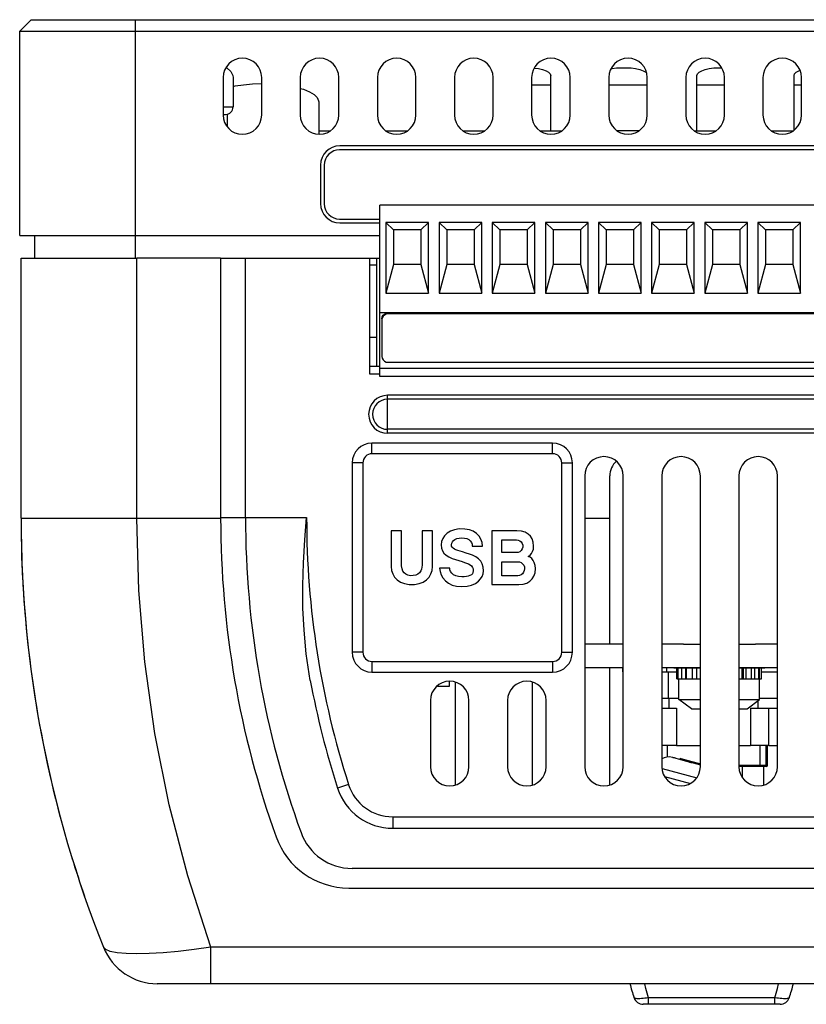
# Model space of a CAD drawing. Units: inches. Extents: x 0.7 to 21.3, y 0.5 to 16.
# Drawn here: x 6 to 7.5, y 12 to 13.9 of the extents above; entities that cross this region are included whole.
import ezdxf

# ---------------------------------------------------------------- set-up
doc = ezdxf.new("R2010")
doc.units = ezdxf.units.IN
doc.header["$LTSCALE"] = 1.21
doc.header["$MEASUREMENT"] = 0
doc.layers.get('0').update_dxf_attribs({"linetype": 'CONTINUOUS'})
doc.layers.add('02___PRT_ALL_AXES', color=7, linetype='CONTINUOUS')
doc.layers.add('AXIS', color=7, linetype='CONTINUOUS')

msp = doc.modelspace()

# ---------------------------------------------------------------- linework, layer by layer
at = {"color": 7, "linetype": 'CONTINUOUS'}
for p, q in [((6.0424, 13.9272), (6.0199, 13.9048)), ((6.0424, 13.9272), (9.8677, 13.9272)), ((6.0199, 13.5073), (6.0199, 13.9048)), ((6.0199, 13.9048), (9.8901, 13.9048)), ((6.435, 13.8145), (6.435, 13.7577)), ((6.4156, 13.743), (6.4202, 13.743)), ((6.4236, 13.7434), (6.4236, 13.7187)), ((6.7323, 13.5326), (6.7323, 13.3953)), ((6.7472, 13.5187), (6.7323, 13.5326)), ((6.8153, 13.5326), (6.7323, 13.5326)), ((6.8003, 13.5187), (6.8153, 13.5326)), ((6.8153, 13.3953), (6.8153, 13.5326)), ((6.8356, 13.5326), (6.8356, 13.3953)), ((6.8505, 13.5187), (6.8356, 13.5326)), ((6.9186, 13.5326), (6.8356, 13.5326)), ((6.9037, 13.5187), (6.9186, 13.5326)), ((6.9186, 13.3953), (6.9186, 13.5326)), ((6.939, 13.5326), (6.939, 13.3953)), ((6.9539, 13.5187), (6.939, 13.5326)), ((7.0219, 13.5326), (6.939, 13.5326)), ((7.007, 13.5187), (7.0219, 13.5326)), ((7.0219, 13.3953), (7.0219, 13.5326)), ((7.0423, 13.5326), (7.0423, 13.3953)), ((7.0572, 13.5187), (7.0423, 13.5326)), ((7.1253, 13.5326), (7.0423, 13.5326)), ((7.1104, 13.5187), (7.1253, 13.5326)), ((7.1253, 13.3953), (7.1253, 13.5326)), ((7.1457, 13.5326), (7.1457, 13.3953)), ((7.1606, 13.5187), (7.1457, 13.5326)), ((7.2286, 13.5326), (7.1457, 13.5326)), ((7.2137, 13.5187), (7.2286, 13.5326)), ((7.2286, 13.3953), (7.2286, 13.5326)), ((7.249, 13.5326), (7.249, 13.3953)), ((7.2639, 13.5187), (7.249, 13.5326)), ((7.332, 13.5326), (7.249, 13.5326)), ((7.3171, 13.5187), (7.332, 13.5326)), ((7.332, 13.3953), (7.332, 13.5326)), ((7.3524, 13.5326), (7.3524, 13.3953)), ((7.3673, 13.5187), (7.3524, 13.5326)), ((7.4353, 13.5326), (7.3524, 13.5326)), ((7.4204, 13.5187), (7.4353, 13.5326)), ((7.4353, 13.3953), (7.4353, 13.5326)), ((7.4557, 13.5326), (7.4557, 13.3953)), ((7.4706, 13.5187), (7.4557, 13.5326)), ((7.5387, 13.5326), (7.4557, 13.5326)), ((7.5238, 13.5187), (7.5387, 13.5326)), ((7.5387, 13.3953), (7.5387, 13.5326)), ((6.0199, 13.5073), (6.7206, 13.5073)), ((6.0495, 13.4631), (6.0495, 13.5073)), ((6.7472, 13.5187), (6.7472, 13.4508)), ((6.8003, 13.5187), (6.7472, 13.5187)), ((6.8003, 13.5187), (6.8003, 13.4508)), ((6.8505, 13.5187), (6.8505, 13.4508)), ((6.9037, 13.5187), (6.8505, 13.5187)), ((6.9037, 13.5187), (6.9037, 13.4508)), ((6.9539, 13.5187), (6.9539, 13.4508)), ((7.007, 13.5187), (6.9539, 13.5187)), ((7.007, 13.5187), (7.007, 13.4508)), ((7.0572, 13.5187), (7.0572, 13.4508)), ((7.1104, 13.5187), (7.0572, 13.5187)), ((7.1104, 13.5187), (7.1104, 13.4508)), ((7.1606, 13.5187), (7.1606, 13.4508)), ((7.2137, 13.5187), (7.1606, 13.5187)), ((7.2137, 13.5187), (7.2137, 13.4508)), ((7.2639, 13.5187), (7.2639, 13.4508)), ((7.3171, 13.5187), (7.2639, 13.5187)), ((7.3171, 13.5187), (7.3171, 13.4508)), ((7.3673, 13.5187), (7.3673, 13.4508)), ((7.4204, 13.5187), (7.3673, 13.5187)), ((7.4204, 13.5187), (7.4204, 13.4508)), ((7.4706, 13.5187), (7.4706, 13.4508)), ((7.5238, 13.5187), (7.4706, 13.5187)), ((7.5238, 13.5187), (7.5238, 13.4508)), ((6.0225, 12.9575), (6.0225, 13.4631)), ((6.0225, 13.4631), (6.2475, 13.4631)), ((6.4107, 13.4631), (6.459, 13.4631)), ((6.7003, 13.4629), (6.4107, 13.4629)), ((6.459, 12.9589), (6.459, 13.4629)), ((6.7003, 13.4631), (6.7206, 13.4631)), ((6.7003, 13.4629), (6.7003, 13.2385)), ((6.7147, 13.4496), (6.7003, 13.4496)), ((6.7147, 13.2533), (6.7147, 13.4629)), ((6.7472, 13.4508), (6.7323, 13.3953)), ((6.8003, 13.4508), (6.7472, 13.4508)), ((6.8003, 13.4508), (6.8153, 13.3953)), ((6.8505, 13.4508), (6.8356, 13.3953)), ((6.9037, 13.4508), (6.8505, 13.4508)), ((6.9037, 13.4508), (6.9186, 13.3953)), ((6.9539, 13.4508), (6.939, 13.3953)), ((7.007, 13.4508), (6.9539, 13.4508)), ((7.007, 13.4508), (7.0219, 13.3953)), ((7.0572, 13.4508), (7.0423, 13.3953)), ((7.1104, 13.4508), (7.0572, 13.4508)), ((7.1104, 13.4508), (7.1253, 13.3953)), ((7.1606, 13.4508), (7.1457, 13.3953)), ((7.2137, 13.4508), (7.1606, 13.4508)), ((7.2137, 13.4508), (7.2286, 13.3953)), ((7.2639, 13.4508), (7.249, 13.3953)), ((7.3171, 13.4508), (7.2639, 13.4508)), ((7.3171, 13.4508), (7.332, 13.3953)), ((7.3673, 13.4508), (7.3524, 13.3953)), ((7.4204, 13.4508), (7.3673, 13.4508)), ((7.4204, 13.4508), (7.4353, 13.3953)), ((7.4706, 13.4508), (7.4557, 13.3953)), ((7.5238, 13.4508), (7.4706, 13.4508)), ((7.5238, 13.4508), (7.5387, 13.3953)), ((6.7323, 13.3953), (6.8153, 13.3953)), ((6.8356, 13.3953), (6.9186, 13.3953)), ((6.939, 13.3953), (7.0219, 13.3953)), ((7.0423, 13.3953), (7.1253, 13.3953)), ((7.1457, 13.3953), (7.2286, 13.3953)), ((7.249, 13.3953), (7.332, 13.3953)), ((7.3524, 13.3953), (7.4353, 13.3953)), ((7.4557, 13.3953), (7.5387, 13.3953)), ((7.8449, 13.355), (6.7361, 13.355)), ((6.7243, 13.3436), (6.7243, 13.2723)), ((6.7003, 13.2533), (6.7206, 13.2533)), ((6.7361, 13.2609), (7.8449, 13.2609)), ((6.7003, 13.2385), (6.7206, 13.2385)), ((7.0565, 13.1036), (6.7051, 13.1036)), ((6.6667, 13.0652), (6.6667, 12.6967)), ((7.0949, 12.6967), (7.0949, 13.0652)), ((6.7425, 12.9332), (6.7425, 12.8637)), ((6.7623, 12.9332), (6.7425, 12.9332)), ((6.7623, 12.8708), (6.7623, 12.9332)), ((6.8028, 12.9332), (6.8028, 12.8708)), ((6.8226, 12.9332), (6.8028, 12.9332)), ((6.8226, 12.8637), (6.8226, 12.9332)), ((6.938, 12.9332), (6.938, 12.8284)), ((6.9869, 12.9332), (6.938, 12.9332)), ((6.9578, 12.8906), (6.9578, 12.9156)), ((6.9578, 12.9156), (6.986, 12.9156)), ((6.9002, 12.9031), (6.9201, 12.9031)), ((6.986, 12.8906), (6.9578, 12.8906)), ((6.9578, 12.8457), (6.9578, 12.873)), ((6.9578, 12.873), (6.9885, 12.873)), ((6.8563, 12.8602), (6.8367, 12.8602)), ((6.9885, 12.8457), (6.9578, 12.8457)), ((6.938, 12.8284), (6.9905, 12.8284)), ((7.1922, 12.6664), (7.1922, 12.6589)), ((7.2777, 12.6664), (7.2777, 12.6589)), ((7.292, 12.6664), (7.292, 12.6657)), ((7.3438, 12.6657), (7.292, 12.6657)), ((7.469, 12.6657), (7.4188, 12.6657)), ((7.469, 12.6664), (7.469, 12.6657)), ((6.7051, 12.6583), (7.0565, 12.6583)), ((7.1938, 12.6589), (7.1922, 12.6589)), ((7.2688, 12.6589), (7.2981, 12.6589)), ((7.2821, 12.6074), (7.2821, 12.6589)), ((7.4628, 12.6589), (7.4938, 12.6589)), ((7.2688, 12.6074), (7.3021, 12.6074)), ((7.2827, 12.6074), (7.2827, 12.5882)), ((7.4557, 12.6026), (7.4557, 12.5882)), ((7.4589, 12.6074), (7.4938, 12.6074)), ((7.2688, 12.5882), (7.2974, 12.5882)), ((7.2974, 12.5882), (7.2974, 12.5158)), ((7.4411, 12.5882), (7.4411, 12.5158)), ((7.4411, 12.5882), (7.4938, 12.5882)), ((7.279, 12.5158), (7.279, 12.4931)), ((7.2974, 12.5158), (7.3438, 12.5158)), ((7.4188, 12.5158), (7.4411, 12.5158)), ((7.4594, 12.5158), (7.4594, 12.4774)), ((7.4746, 12.4774), (7.4746, 12.5158)), ((7.4771, 12.5158), (7.4938, 12.5158)), ((7.2893, 12.4925), (7.2903, 12.4922)), ((7.2901, 12.4921), (7.29, 12.4921)), ((7.2905, 12.492), (7.2901, 12.4921)), ((7.2911, 12.4918), (7.2905, 12.492)), ((7.2918, 12.4917), (7.2911, 12.4918)), ((7.2915, 12.4919), (7.3187, 12.4846)), ((7.3058, 12.49), (7.3035, 12.4887)), ((7.3058, 12.49), (7.3438, 12.4798)), ((7.3284, 12.4819), (7.3269, 12.4819)), ((7.3301, 12.4815), (7.3438, 12.4779)), ((7.4717, 12.4745), (7.4188, 12.4745)), ((6.7454, 12.3544), (9.1647, 12.3544)), ((9.2437, 12.2765), (6.6664, 12.2765)), ((9.6226, 12.0522), (6.2874, 12.0522)), ((7.4988, 12.0121), (7.2327, 12.0121))]:
    msp.add_line(p, q, dxfattribs=at)
at = {"color": 9, "linetype": 'CONTINUOUS'}
for p, q in [((6.2449, 13.4631), (6.2449, 13.9272)), ((6.4156, 13.7577), (6.435, 13.7577)), ((6.2475, 12.9576), (6.2475, 13.4631)), ((6.7361, 13.355), (6.7361, 13.3569)), ((6.7051, 13.0829), (6.7051, 13.1036)), ((7.0565, 13.0829), (7.0565, 13.1036)), ((7.0565, 13.0829), (6.7051, 13.0829)), ((6.6874, 13.0652), (6.6667, 13.0652)), ((6.6874, 13.0652), (6.6874, 12.6967)), ((7.0742, 12.6967), (7.0742, 13.0652)), ((7.0742, 13.0652), (7.0949, 13.0652)), ((6.0225, 12.9575), (6.2475, 12.9575)), ((6.4107, 12.9589), (6.578, 12.9589)), ((6.6874, 12.6967), (6.6667, 12.6967)), ((6.7051, 12.679), (6.7051, 12.6583)), ((6.7051, 12.679), (7.0565, 12.679)), ((7.0565, 12.679), (7.0565, 12.6583)), ((7.0742, 12.6967), (7.0949, 12.6967)), ((7.4717, 12.4745), (7.4717, 12.5158)), ((7.2905, 12.4921), (7.2905, 12.492)), ((7.2692, 12.4707), (7.3368, 12.4526)), ((7.3249, 12.4849), (7.3242, 12.4824)), ((7.4188, 12.4774), (7.4746, 12.4774)), ((6.6596, 12.4393), (6.6383, 12.4325)), ((6.7454, 12.3769), (6.7454, 12.3544)), ((6.7454, 12.3769), (9.1647, 12.3769)), ((6.3919, 12.0522), (6.3919, 12.123)), ((9.5182, 12.123), (6.3919, 12.123)), ((7.4888, 12.0249), (7.2427, 12.0249)), ((7.2427, 12.0121), (7.2427, 12.0249)), ((7.4888, 12.0121), (7.4888, 12.0249))]:
    msp.add_line(p, q, dxfattribs=at)
at = {"color": 7, "linetype": 'CONTINUOUS'}
for points in [[(6.4215, 13.8345), (6.4226, 13.8338), (6.4305, 13.8263), (6.4345, 13.8185), (6.4349, 13.8145)], [(6.435, 13.7975), (6.4387, 13.7983), (6.4552, 13.8008), (6.4725, 13.8024), (6.4904, 13.803), (6.4906, 13.803)], [(6.5656, 13.7936), (6.5717, 13.7919), (6.5833, 13.7871), (6.5924, 13.7817), (6.5985, 13.7758), (6.6014, 13.7697), (6.6016, 13.7673)], [(6.7243, 13.3455), (6.7249, 13.349), (6.7266, 13.3522), (6.7292, 13.3547), (6.7325, 13.3564), (6.7361, 13.3569)], [(6.7361, 13.355), (6.7325, 13.3544), (6.7292, 13.3528), (6.7266, 13.3503), (6.7249, 13.3471), (6.7243, 13.3436)], [(6.7243, 13.2723), (6.7249, 13.2688), (6.7266, 13.2656), (6.7292, 13.2631), (6.7325, 13.2614), (6.7361, 13.2609)], [(6.5851, 12.6419), (6.5772, 12.6938), (6.573, 12.7396), (6.5709, 12.7828), (6.5705, 12.8264), (6.5717, 12.8708), (6.5742, 12.9152), (6.578, 12.9589)], [(6.9201, 12.9031), (6.9193, 12.9103), (6.9171, 12.9167), (6.9133, 12.9227), (6.9082, 12.928), (6.902, 12.9321), (6.8945, 12.935), (6.8854, 12.9365), (6.875, 12.9366), (6.8655, 12.9351), (6.8575, 12.9323), (6.8511, 12.9283), (6.8461, 12.9235), (6.8426, 12.9181), (6.8406, 12.9124), (6.8399, 12.9058)], [(7.0195, 12.9032), (7.0187, 12.9108), (7.0166, 12.9172), (7.0133, 12.9225), (7.0088, 12.9268), (7.003, 12.9302), (6.9957, 12.9324), (6.9869, 12.9332)], [(6.8597, 12.9056), (6.8601, 12.9088), (6.8614, 12.9117), (6.8635, 12.9142), (6.8665, 12.9164), (6.8703, 12.918), (6.8749, 12.919), (6.8801, 12.9194)], [(6.8801, 12.9194), (6.8853, 12.919), (6.8897, 12.9178), (6.8934, 12.916), (6.8963, 12.9134), (6.8985, 12.9103), (6.8998, 12.9069), (6.9002, 12.9031)], [(6.986, 12.9156), (6.9897, 12.9151), (6.9927, 12.9137), (6.9954, 12.9114), (6.9973, 12.9084), (6.9982, 12.905), (6.9982, 12.9012), (6.9973, 12.8978), (6.9954, 12.8948), (6.9927, 12.8925), (6.9897, 12.8911), (6.986, 12.8906)], [(6.8399, 12.9058), (6.8405, 12.8994), (6.8423, 12.894), (6.8451, 12.8895), (6.8492, 12.8856), (6.8546, 12.8822), (6.8611, 12.8793)], [(6.8684, 12.8963), (6.8653, 12.8976), (6.8629, 12.8993), (6.8611, 12.9013), (6.86, 12.9035), (6.8597, 12.9056)], [(6.8811, 12.8921), (6.8766, 12.8935), (6.8724, 12.8949), (6.8684, 12.8963)], [(6.9003, 12.8858), (6.8945, 12.8878), (6.8881, 12.8899), (6.8811, 12.8921)], [(7.0091, 12.8831), (7.0127, 12.8856), (7.0155, 12.8887), (7.0175, 12.8926), (7.019, 12.8975), (7.0195, 12.9032)], [(6.8003, 12.8554), (6.7978, 12.8516), (6.7946, 12.8488), (6.7905, 12.8469), (6.7854, 12.8459), (6.7798, 12.8458), (6.7748, 12.8468), (6.7707, 12.8486), (6.7676, 12.8513), (6.7652, 12.8548), (6.7635, 12.8593), (6.7626, 12.8647), (6.7623, 12.8708)], [(6.8028, 12.8708), (6.8027, 12.8663), (6.8023, 12.8622), (6.8015, 12.8586), (6.8003, 12.8554)], [(6.8611, 12.8793), (6.8673, 12.8772), (6.8738, 12.8752), (6.8806, 12.8731)], [(6.8806, 12.8731), (6.885, 12.8716), (6.8891, 12.8701), (6.8928, 12.8686), (6.8961, 12.8669)], [(6.9217, 12.8551), (6.9211, 12.8624), (6.9193, 12.8686), (6.9166, 12.8737), (6.9126, 12.8783), (6.9072, 12.8823), (6.9003, 12.8858)], [(6.9885, 12.873), (6.992, 12.8726), (6.9951, 12.8713), (6.9979, 12.869), (7.0002, 12.8662), (7.0015, 12.863), (7.0019, 12.8594), (7.0014, 12.8558), (7.0001, 12.8526), (6.9979, 12.8497), (6.9951, 12.8475), (6.992, 12.8462), (6.9885, 12.8457)], [(7.023, 12.8595), (7.0224, 12.8658), (7.0207, 12.8712), (7.0184, 12.8756), (7.0157, 12.8791), (7.0125, 12.8816), (7.0091, 12.8831)], [(6.7425, 12.8637), (6.7433, 12.8558), (6.7455, 12.8491), (6.749, 12.8432), (6.7541, 12.8379), (6.7607, 12.8334), (6.7683, 12.8303), (6.7774, 12.8286), (6.7877, 12.8286), (6.7968, 12.8303), (6.8045, 12.8334), (6.8111, 12.8379), (6.8161, 12.8432), (6.8197, 12.8491), (6.8219, 12.8558), (6.8226, 12.8637)], [(6.8367, 12.8602), (6.8374, 12.8537), (6.8394, 12.8476), (6.8429, 12.8416), (6.848, 12.8358), (6.8542, 12.8311), (6.8613, 12.8276), (6.8698, 12.8254), (6.8796, 12.8246)], [(6.8797, 12.8435), (6.8734, 12.844), (6.8681, 12.8454), (6.8638, 12.8477), (6.8604, 12.8506), (6.8581, 12.8537), (6.8568, 12.857), (6.8563, 12.8602)], [(6.8796, 12.8246), (6.89, 12.8253), (6.8988, 12.8274), (6.9062, 12.8307), (6.912, 12.8349), (6.9164, 12.8395), (6.9193, 12.8443), (6.9211, 12.8495), (6.9217, 12.8551)], [(6.9019, 12.8551), (6.9015, 12.8521), (6.9003, 12.8496), (6.8984, 12.8476), (6.8957, 12.8461), (6.8924, 12.8449), (6.8887, 12.8441), (6.8844, 12.8437), (6.8797, 12.8435)], [(6.8961, 12.8669), (6.8987, 12.8647), (6.9005, 12.862), (6.9016, 12.8588), (6.9019, 12.8551)], [(6.9905, 12.8284), (6.999, 12.8292), (7.0062, 12.8315), (7.0122, 12.835), (7.0168, 12.8396), (7.0202, 12.845), (7.0223, 12.8516), (7.023, 12.8595)], [(7.29, 12.4921), (7.2902, 12.4921), (7.2905, 12.4921)], [(7.2905, 12.4921), (7.291, 12.492), (7.2915, 12.4919)], [(7.2937, 12.4913), (7.2927, 12.4915), (7.2918, 12.4917)], [(7.2952, 12.4909), (7.2945, 12.4911), (7.2937, 12.4913)], [(7.3217, 12.4833), (7.3204, 12.484), (7.3196, 12.4843), (7.3187, 12.4846)], [(7.3269, 12.4819), (7.3261, 12.482), (7.3252, 12.4822), (7.3242, 12.4824), (7.3233, 12.4827), (7.3225, 12.483), (7.3217, 12.4833)], [(7.3301, 12.4815), (7.3293, 12.4817), (7.3284, 12.4819)], [(7.4594, 12.4774), (7.4593, 12.4765), (7.459, 12.4758), (7.4586, 12.4752), (7.4581, 12.4748), (7.4575, 12.4746), (7.4569, 12.4745)]]:
    msp.add_lwpolyline(points, dxfattribs=at)
at = {"color": 9, "linetype": 'CONTINUOUS'}
for points in [[(6.3919, 12.123), (6.3467, 12.2618), (6.3106, 12.4), (6.2828, 12.5391), (6.2631, 12.6781), (6.2514, 12.8167), (6.2475, 12.9576)], [(6.3919, 12.123), (6.3595, 12.1184), (6.3283, 12.1149), (6.2989, 12.1123), (6.2719, 12.1107), (6.2477, 12.1102), (6.2267, 12.1107), (6.2095, 12.1123), (6.1962, 12.1149), (6.1873, 12.1184), (6.1829, 12.123)], [(7.2427, 12.0249), (7.2377, 12.0426), (7.2355, 12.0522)], [(7.4888, 12.0249), (7.4938, 12.0426), (7.496, 12.0522)], [(7.2427, 12.0249), (7.2392, 12.0243), (7.2357, 12.0238), (7.2323, 12.0234), (7.2291, 12.0231), (7.2262, 12.0229), (7.2235, 12.0228), (7.2211, 12.0229), (7.2191, 12.0231), (7.2174, 12.0234), (7.2161, 12.0238), (7.2152, 12.0243), (7.2148, 12.0249)], [(7.5167, 12.0249), (7.5163, 12.0243), (7.5154, 12.0238), (7.5141, 12.0234), (7.5125, 12.0231), (7.5104, 12.0229), (7.508, 12.0228), (7.5053, 12.0229), (7.5024, 12.0231), (7.4992, 12.0234), (7.4958, 12.0238), (7.4924, 12.0243), (7.4888, 12.0249)]]:
    msp.add_lwpolyline(points, dxfattribs=at)
at = {"color": 7, "linetype": 'CONTINUOUS'}
for centre, radius, start, end in [((6.4202, 13.7577), 0.0148, 270, 360), ((6.7051, 13.0652), 0.0384, 90, 180), ((7.0565, 13.0652), 0.0384, 0, 90), ((8.2725, 12.9575), 2.25, 179.9998, 201.7716), ((8.2508, 12.9589), 1.7917, 180, 200.0007), ((6.7051, 12.6967), 0.0384, 180, 270), ((7.0565, 12.6967), 0.0384, 270, 360), ((8.2723, 12.9589), 1.7167, 190.6405, 197.8571), ((7.2825, 12.4671), 0.0262, 75, 121.5369), ((7.4717, 12.4774), 0.00295, 270, 360), ((6.7454, 12.4669), 0.1125, 197.8571, 270), ((6.6664, 12.3822), 0.1057, 200.0007, 270), ((6.2874, 12.1647), 0.1125, 201.7717, 270.0002), ((7.5284, 12.132), 0.3314, 193.9229, 198.8514), ((7.2031, 12.132), 0.3314, 341.1486, 346.0771), ((7.2327, 12.031), 0.0189, 198.8515, 270.0001), ((7.4988, 12.031), 0.0189, 269.9999, 341.1485)]:
    msp.add_arc(centre, radius, start, end, dxfattribs=at)
at = {"color": 9, "linetype": 'CONTINUOUS'}
for centre, radius, start, end in [((6.7051, 13.0652), 0.0177, 90, 180), ((7.0565, 13.0652), 0.0177, 0, 90), ((8.2723, 12.9589), 1.6943, 180, 197.8571), ((6.7051, 12.6967), 0.0177, 180, 270), ((7.0565, 12.6967), 0.0177, 270, 360), ((6.7454, 12.4669), 0.0901, 197.8571, 270)]:
    msp.add_arc(centre, radius, start, end, dxfattribs=at)
at = {"layer": '02___PRT_ALL_AXES', "color": 7, "linetype": 'CONTINUOUS'}
for p, q in [((7.1938, 12.7129), (7.1188, 12.7129)), ((7.3113, 12.7129), (7.2688, 12.7129)), ((7.4938, 12.7129), (7.4513, 12.7129)), ((7.1938, 12.6664), (7.1188, 12.6664)), ((7.3438, 12.6664), (7.2688, 12.6664)), ((7.2981, 12.6454), (7.2981, 12.6657)), ((7.3153, 12.6454), (7.3153, 12.6657)), ((7.4938, 12.6664), (7.4188, 12.6664)), ((7.4277, 12.6454), (7.4277, 12.6657)), ((7.4577, 12.6454), (7.4577, 12.6657)), ((7.4628, 12.6454), (7.4628, 12.6657)), ((6.855, 12.6404), (6.855, 12.6302)), ((7.2981, 12.6454), (7.3438, 12.6454)), ((7.3021, 12.6049), (7.3021, 12.6454)), ((7.4188, 12.6454), (7.4628, 12.6454)), ((7.4589, 12.6049), (7.4589, 12.6454)), ((6.8328, 12.6321), (6.8328, 12.6302)), ((6.855, 12.6302), (6.8328, 12.6302)), ((7.3265, 12.5869), (7.3021, 12.6049)), ((7.3021, 12.6049), (7.3438, 12.6049)), ((7.4188, 12.6049), (7.4589, 12.6049)), ((7.4345, 12.5869), (7.4589, 12.6049)), ((7.3265, 12.5869), (7.3438, 12.5869)), ((7.4188, 12.5869), (7.4345, 12.5869)), ((7.4771, 12.5158), (7.4771, 12.5882)), ((7.2974, 12.5158), (7.2688, 12.5158)), ((7.4771, 12.5158), (7.4411, 12.5158))]:
    msp.add_line(p, q, dxfattribs=at)
at = {"layer": '02___PRT_ALL_AXES', "color": 9, "linetype": 'CONTINUOUS'}
for p, q in [((7.2981, 12.6454), (7.2981, 12.6657)), ((7.3007, 12.6454), (7.3007, 12.6657)), ((7.3073, 12.6657), (7.3073, 12.6454)), ((7.3167, 12.6454), (7.3167, 12.6657)), ((7.3282, 12.6454), (7.3282, 12.6657)), ((7.3361, 12.6657), (7.3361, 12.6454)), ((7.425, 12.6454), (7.425, 12.6657)), ((7.4323, 12.6657), (7.4323, 12.6454)), ((7.4423, 12.6657), (7.4423, 12.6454)), ((7.45, 12.6454), (7.45, 12.6657)), ((7.4573, 12.6454), (7.4573, 12.6657)), ((7.4579, 12.6657), (7.4579, 12.6454))]:
    msp.add_line(p, q, dxfattribs=at)
at = {"layer": 'AXIS', "color": 7, "linetype": 'CONTINUOUS'}
for p, q in [((6.4156, 13.8147), (6.4156, 13.7418)), ((6.4906, 13.7418), (6.4906, 13.8147)), ((6.5656, 13.8147), (6.5656, 13.7418)), ((6.6406, 13.7418), (6.6406, 13.8147)), ((6.7156, 13.8147), (6.7156, 13.7418)), ((6.7906, 13.7418), (6.7906, 13.8147)), ((6.8656, 13.8147), (6.8656, 13.7418)), ((6.9406, 13.7418), (6.9406, 13.8147)), ((7.0156, 13.8147), (7.0156, 13.7418)), ((7.053, 13.7111), (7.053, 13.8187)), ((7.0906, 13.7418), (7.0906, 13.8147)), ((7.1656, 13.8147), (7.1656, 13.7418)), ((7.2406, 13.7418), (7.2406, 13.8147)), ((7.3156, 13.8147), (7.3156, 13.7418)), ((7.337, 13.7111), (7.337, 13.8187)), ((7.3906, 13.7418), (7.3906, 13.8147)), ((7.4656, 13.8147), (7.4656, 13.7418)), ((7.526, 13.7122), (7.526, 13.8187)), ((7.5406, 13.7418), (7.5406, 13.8147)), ((7.053, 13.7997), (7.0156, 13.7997)), ((7.2406, 13.7997), (7.1656, 13.7997)), ((7.3906, 13.7997), (7.337, 13.7997)), ((7.5406, 13.7997), (7.526, 13.7997)), ((6.6016, 13.7673), (6.6016, 13.7045)), ((6.6016, 13.7111), (6.6243, 13.7111)), ((6.7319, 13.7111), (6.7743, 13.7111)), ((6.8819, 13.7111), (6.9243, 13.7111)), ((7.0319, 13.7111), (7.0743, 13.7111)), ((7.2243, 13.7111), (7.1819, 13.7111)), ((7.3319, 13.7111), (7.3743, 13.7111)), ((7.4819, 13.7111), (7.5243, 13.7111)), ((9.2675, 13.6742), (6.6422, 13.6742)), ((9.2675, 13.6819), (6.6425, 13.6819)), ((6.605, 13.6444), (6.605, 13.5694)), ((6.6124, 13.6444), (6.6124, 13.5691)), ((6.7206, 13.2335), (6.7206, 13.5666)), ((7.8604, 13.5666), (6.7206, 13.5666)), ((6.6422, 13.5392), (6.7206, 13.5392)), ((6.6425, 13.5319), (6.7206, 13.5319)), ((6.4107, 13.4631), (6.2475, 13.4631)), ((6.4107, 13.4631), (6.4107, 12.9575)), ((6.7206, 13.4629), (6.7147, 13.4629)), ((7.8604, 13.3569), (6.7206, 13.3569)), ((6.7003, 13.31), (6.7147, 13.31)), ((7.8604, 13.2488), (6.7206, 13.2488)), ((7.8604, 13.2335), (6.7206, 13.2335)), ((9.1745, 13.1966), (6.7355, 13.1966)), ((9.1745, 13.1228), (6.7355, 13.1228)), ((7.1188, 13.0398), (7.1188, 12.4743)), ((7.1675, 12.7129), (7.1675, 13.0399)), ((7.1938, 12.4743), (7.1938, 13.0398)), ((7.2688, 13.0398), (7.2688, 12.4743)), ((7.3438, 12.4743), (7.3438, 13.0398)), ((7.4188, 13.0398), (7.4188, 12.4743)), ((7.4938, 12.4743), (7.4938, 13.0398)), ((7.3113, 12.7129), (7.3438, 12.7129)), ((7.4188, 12.7129), (7.4513, 12.7129)), ((7.1675, 12.4386), (7.1675, 12.6664)), ((6.8675, 12.4386), (6.8675, 12.6388)), ((7.0175, 12.4386), (7.0175, 12.6388)), ((6.8188, 12.6031), (6.8188, 12.4743)), ((6.8938, 12.4743), (6.8938, 12.6031)), ((6.9688, 12.6031), (6.9688, 12.4743)), ((7.0438, 12.4743), (7.0438, 12.6031)), ((7.4248, 12.4745), (7.4248, 12.4543)), ((7.4675, 12.4386), (7.4675, 12.4745)), ((7.2742, 12.4554), (7.3249, 12.4418)), ((6.6598, 12.2383), (9.2503, 12.2383))]:
    msp.add_line(p, q, dxfattribs=at)
at = {"layer": 'AXIS', "color": 9, "linetype": 'CONTINUOUS'}
for p, q in [((6.7355, 13.1228), (6.7355, 13.1966)), ((9.1745, 13.1888), (6.7355, 13.1888)), ((9.1745, 13.1305), (6.7355, 13.1305)), ((6.2475, 12.9576), (6.4107, 12.9575)), ((7.1188, 12.9575), (7.1675, 12.9575))]:
    msp.add_line(p, q, dxfattribs=at)
at = {"layer": 'AXIS', "color": 7, "linetype": 'CONTINUOUS'}
for points in [[(7.0207, 13.8332), (7.029, 13.8321), (7.0369, 13.8302), (7.0436, 13.8279), (7.0487, 13.8251), (7.0519, 13.822), (7.053, 13.8187)], [(7.1697, 13.8315), (7.1721, 13.8321), (7.1809, 13.8333), (7.1902, 13.8339), (7.1998, 13.8339), (7.2091, 13.8333), (7.2179, 13.8321), (7.2259, 13.8302), (7.2326, 13.8279), (7.2377, 13.8251), (7.2396, 13.8231)], [(7.337, 13.8187), (7.3381, 13.822), (7.3413, 13.8251), (7.3464, 13.8279), (7.3531, 13.8302), (7.361, 13.8321), (7.3699, 13.8333), (7.3792, 13.8339), (7.385, 13.8339)], [(7.526, 13.8187), (7.5271, 13.822), (7.5303, 13.8251), (7.5354, 13.8279), (7.5377, 13.8287)]]:
    msp.add_lwpolyline(points, dxfattribs=at)
for centre, radius, start, end in [((6.4531, 13.8147), 0.0375, 0, 180), ((6.6031, 13.8147), 0.0375, 0, 180), ((6.7531, 13.8147), 0.0375, 0, 180), ((6.9031, 13.8147), 0.0375, 0, 180), ((7.0531, 13.8147), 0.0375, 0, 180), ((7.2031, 13.8147), 0.0375, 0, 180), ((7.3531, 13.8147), 0.0375, 0, 180), ((7.5031, 13.8147), 0.0375, 0, 180), ((6.4531, 13.7418), 0.0375, 180, 360), ((6.6031, 13.7418), 0.0375, 180, 360), ((6.7531, 13.7418), 0.0375, 180, 360), ((6.9031, 13.7418), 0.0375, 180, 360), ((7.0531, 13.7418), 0.0375, 180, 360), ((7.2031, 13.7418), 0.0375, 180, 360), ((7.3531, 13.7418), 0.0375, 180, 360), ((7.5031, 13.7418), 0.0375, 180, 360), ((6.6425, 13.6444), 0.0375, 90, 180), ((6.6422, 13.6444), 0.0298, 90, 180), ((6.6425, 13.5694), 0.0375, 180, 270), ((6.6422, 13.5691), 0.0298, 180, 270), ((6.7355, 13.1597), 0.0369, 90, 270), ((7.1563, 13.0398), 0.0375, 0, 180), ((7.205, 13.0399), 0.0375, 130.7837, 180), ((7.3063, 13.0398), 0.0375, 0, 180), ((7.4563, 13.0398), 0.0375, 0, 180), ((8.2725, 12.9575), 2.25, 180, 194.9815), ((8.2465, 12.9575), 1.8357, 180, 199.7376), ((6.8563, 12.6031), 0.0375, 0, 180), ((7.0063, 12.6031), 0.0375, 0, 180), ((6.8563, 12.4743), 0.0375, 180, 360), ((7.0063, 12.4743), 0.0375, 180, 360), ((7.1563, 12.4743), 0.0375, 180, 360), ((7.3063, 12.4743), 0.0375, 180, 360), ((7.4563, 12.4743), 0.0375, 180, 360), ((6.6598, 12.3883), 0.15, 199.7376, 270), ((8.2725, 12.9575), 2.25, 197.0682, 199.065)]:
    msp.add_arc(centre, radius, start, end, dxfattribs=at)
at = {"layer": 'AXIS', "color": 9, "linetype": 'CONTINUOUS'}
msp.add_arc((6.7355, 13.1597), 0.0292, 90, 270, dxfattribs=at)

doc.saveas('drawing.dxf')
